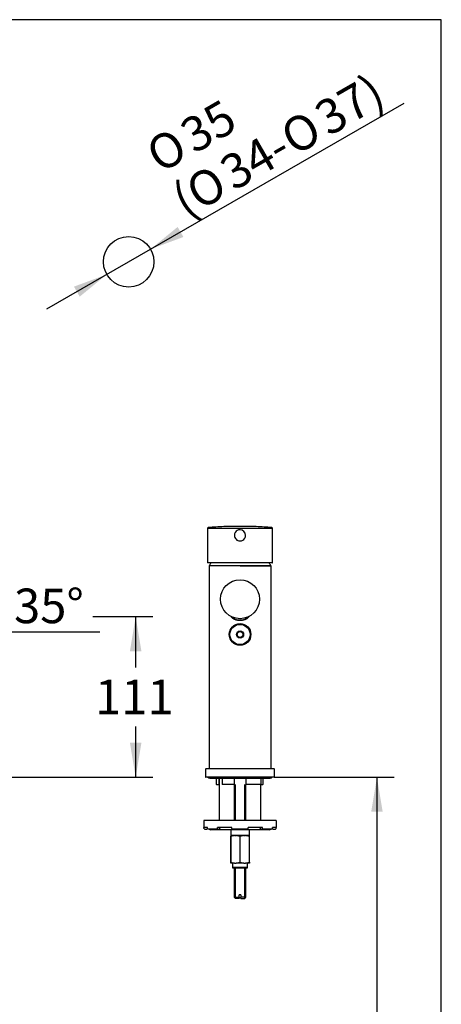
# Model space of a CAD drawing. Units: millimetres. Extents: x 7 to 203, y 5 to 291.
# Drawn here: x 130 to 203, y 120 to 291 of the extents above; entities that cross this region are included whole.
import ezdxf
from ezdxf.enums import TextEntityAlignment as Align

# ---------------------------------------------------------------- set-up
doc = ezdxf.new("R2010")
doc.units = ezdxf.units.MM
for name, color, linetype in [('Default', 7, 'Continuous'), ('Layer3', 7, 'Continuous'), ('Standard', 7, 'Continuous')]:
    doc.layers.add(name, color=color, linetype=linetype)
doc.styles.add('SEACAD_Arial', font='arial.ttf')
doc.styles.add('SEACAD_Solid_Edge_ANSI1_Symbols', font='semeca1.ttf')
doc.dimstyles.new('TPI_1_4', dxfattribs={"dimtxt": 6, "dimasz": 6, "dimexe": 3, "dimexo": 0, "dimgap": 1.5, "dimtad": 0, "dimtih": 1, "dimtoh": 1, "dimdec": 0, "dimlfac": 4, "dimtxsty": 'SEACAD_Arial', "dimblk1": '_SE_FILLED', "dimblk2": '_SE_FILLED', "dimsah": 1, "dimcen": 3, "dimadec": 0, "dimazin": 0, "dimtfac": 0.7, "dimtdec": 3, "dimtofl": 0, "dimtmove": 0, "dimatfit": 3, "dimfxl": 1, "dimtolj": 1, "dimarcsym": 0})

# ---------------------------------------------------------------- blocks, each defined once
blk = doc.blocks.new('SE')
at = {"layer": 'Standard', "color": 7, "linetype": 'Continuous'}
blk.add_open_spline([(173.59, 202.93), (173.11, 202.97), (172.27, 203.03), (170.88, 203.09), (169.49, 203.13), (168.09, 203.15), (166.69, 203.13), (165.31, 203.09), (163.91, 203.03), (163.07, 202.97), (162.58, 202.93)], degree=3, knots=[0.0004629, 0.0004629, 0.0004629, 0.0004629, 0.1200264, 0.2466263, 0.3732614, 0.4999141, 0.6265668, 0.7532019, 0.8798019, 1, 1, 1, 1], dxfattribs=at)
blk = doc.blocks.new('DMBLK1232')
at = {"layer": 'Layer3', "linetype": 'Continuous'}
for points in [[(123.12, 183.35), (120.03, 178.11), (124.65, 182.07)], [(107.42, 176.64), (113.47, 176.05), (107.94, 178.57)]]:
    blk.add_hatch(color=7, dxfattribs=at).paths.add_polyline_path(points)
at = {"layer": 'Layer3', "color": 7, "linetype": 'Continuous'}
for p, q in [((113.47, 187.15), (113.47, 173.05)), ((113.75, 187.08), (121.75, 175.66)), ((124.6, 184.85), (143.77, 184.85))]:
    blk.add_line(p, q, dxfattribs=at)
for start, end in [(305, 346.7181), (209.8507, 270)]:
    blk.add_arc((113.47, 187.48), 11.43, start, end, dxfattribs=at)
at = {"layer": 'Layer3', "color": 7, "linetype": 'Continuous', "style": 'SEACAD_Arial'}
blk.add_text('35°', height=6, dxfattribs=at).set_placement((128.89, 192.35), align=Align.TOP_LEFT)
blk = doc.blocks.new('_SE_FILLED')
at = {"color": 0}
blk.add_line((0, 0), (-1, 0), dxfattribs=at)
blk.add_solid([(0, 0), (-1, -0.1665), (-1, 0.1665), (0, 0)], dxfattribs=at)
blk = doc.blocks.new('DMBLK1236')
at = {"layer": 'Layer3', "linetype": 'Continuous'}
for points in [[(150.99, 181.48), (149.99, 187.48), (148.99, 181.48)], [(150.99, 165.64), (148.99, 165.64), (149.99, 159.64)]]:
    blk.add_hatch(color=7, dxfattribs=at).paths.add_polyline_path(points)
at = {"layer": 'Layer3', "color": 7, "linetype": 'Continuous'}
for p, q in [((142.57, 187.48), (152.99, 187.48)), ((149.99, 178.66), (149.99, 187.48)), ((149.99, 159.64), (149.99, 168.46)), ((102.18, 159.64), (152.99, 159.64))]:
    blk.add_line(p, q, dxfattribs=at)
at = {"layer": 'Layer3', "color": 7, "linetype": 'Continuous', "style": 'SEACAD_Arial'}
blk.add_text('111', height=6, dxfattribs=at).set_placement((142.94, 176.56), align=Align.TOP_LEFT)
blk = doc.blocks.new('DMBLK1238')
at = {"layer": 'Default', "linetype": 'Continuous'}
for points in [[(157.27, 255.06), (152.57, 251.2), (158.27, 253.32)], [(139.29, 244.71), (140.28, 242.97), (144.99, 246.83)]]:
    blk.add_hatch(color=7, dxfattribs=at).paths.add_polyline_path(points)
at = {"layer": 'Default', "color": 7, "linetype": 'Continuous'}
for p, q in [((152.57, 251.2), (196.54, 276.5)), ((134.58, 240.85), (152.57, 251.2))]:
    blk.add_line(p, q, dxfattribs=at)
for s, style, p in [('37)', 'SEACAD_Arial', (180.46, 275.9)), ('35', 'SEACAD_Arial', (157.15, 272.87)), ('O', 'SEACAD_Solid_Edge_ANSI1_Symbols', (174.53, 272.49)), ('O', 'SEACAD_Solid_Edge_ANSI1_Symbols', (151.22, 269.46)), ('34-', 'SEACAD_Arial', (164.02, 266.44)), ('O', 'SEACAD_Solid_Edge_ANSI1_Symbols', (158.09, 263.03)), ('(', 'SEACAD_Arial', (155.71, 261.66))]:
    blk.add_text(s, height=6, rotation=29.9178, dxfattribs=dict(at, style=style)).set_placement(p, align=Align.TOP_LEFT)
blk = doc.blocks.new('DMBLK1242')
at = {"layer": 'Default', "linetype": 'Continuous'}
for points in [[(192.84, 153.64), (191.84, 159.64), (190.84, 153.64)], [(192.84, 60.14), (190.84, 60.14), (191.84, 54.14)]]:
    blk.add_hatch(color=7, dxfattribs=at).paths.add_polyline_path(points)
at = {"layer": 'Default', "color": 7, "linetype": 'Continuous'}
for p, q in [((174.01, 159.64), (194.84, 159.64)), ((191.84, 159.64), (191.84, 111.99)), ((191.84, 101.79), (191.84, 54.14)), ((183.08, 54.14), (194.84, 54.14))]:
    blk.add_line(p, q, dxfattribs=at)
at = {"layer": 'Default', "color": 7, "linetype": 'Continuous', "style": 'SEACAD_Arial'}
blk.add_text('422', height=6, dxfattribs=at).set_placement((184.8, 109.89), align=Align.TOP_LEFT)

msp = doc.modelspace()

# ---------------------------------------------------------------- linework, layer by layer
at = {"layer": 'Default', "color": 7, "linetype": 'Continuous'}
msp.add_line((203, 5), (203, 291), dxfattribs=at)
for centre, radius in [((148.78, 249.02), 4.38), ((168.09, 184.39), 1.88), ((168.09, 184.39), 1.75), ((168.09, 184.39), 0.625), ((168.09, 184.39), 0.5)]:
    msp.add_circle(centre, radius, dxfattribs=at)
at = {"layer": 'Standard', "color": 7, "linetype": 'Continuous'}
for p, q in [((203, 291), (6.6, 291)), ((162.47, 202.81), (162.47, 196.87)), ((167.62, 202.43), (167.62, 202.43)), ((173.72, 196.87), (173.72, 202.81)), ((168.56, 200.72), (168.56, 200.72)), ((173.67, 196.82), (162.52, 196.82)), ((162.72, 196.23), (162.72, 161.14)), ((168.09, 196.3), (162.79, 196.3)), ((173.38, 196.3), (162.8, 196.3)), ((168.09, 196.3), (173.39, 196.3)), ((173.47, 161.14), (173.47, 196.23)), ((162.1, 161.01), (162.09, 159.71)), ((162.23, 161.14), (173.95, 161.14)), ((174.09, 159.71), (174.08, 161.01)), ((174.01, 159.64), (162.17, 159.64)), ((162.84, 159.45), (173.34, 159.45)), ((163.93, 159.39), (163.93, 158.46)), ((164.47, 158.46), (164.47, 159.45)), ((164.5, 159.45), (164.5, 152.14)), ((164.99, 159.39), (164.99, 158.45)), ((167.11, 158.4), (167.11, 159.39)), ((169.07, 159.39), (169.07, 158.4)), ((171.78, 158.46), (171.78, 159.39)), ((172.12, 158.46), (172.12, 159.39)), ((164.02, 158.39), (164, 158.39)), ((164.02, 158.39), (164.39, 158.39)), ((164.47, 158.46), (164.39, 158.39)), ((164.5, 158.39), (164.39, 158.39)), ((164.47, 158.46), (164.5, 158.46)), ((165.01, 158.46), (167.04, 158.46)), ((167.1, 158.39), (165.03, 158.39)), ((167.09, 158.39), (167.09, 152.14)), ((167.28, 152.14), (167.28, 158.39)), ((168.9, 152.14), (168.9, 158.39)), ((171.72, 158.39), (169.08, 158.39)), ((169.09, 152.14), (169.09, 158.39)), ((169.14, 158.46), (171.77, 158.46)), ((171.68, 152.14), (171.68, 158.39)), ((171.73, 158.39), (172.03, 158.39)), ((172.05, 158.39), (172.03, 158.39)), ((174.34, 152.14), (161.84, 152.14)), ((161.84, 152.14), (161.84, 150.89)), ((174.34, 152.14), (174.34, 150.89)), ((162.45, 150.89), (161.84, 150.89)), ((161.84, 150.76), (161.84, 150.89)), ((161.97, 150.64), (162.34, 150.64)), ((162.34, 150.64), (162.45, 150.75)), ((162.45, 150.76), (162.45, 150.89)), ((164.28, 150.64), (162.56, 150.64)), ((173.22, 150.51), (162.97, 150.51)), ((166.68, 150.89), (164.2, 150.89)), ((164.2, 150.76), (164.2, 150.89)), ((164.28, 150.64), (164.51, 150.64)), ((164.51, 150.64), (164.67, 150.89)), ((166.47, 150.51), (166.47, 149.51)), ((166.68, 150.76), (166.68, 150.89)), ((169.47, 150.64), (166.71, 150.64)), ((171.98, 150.89), (169.5, 150.89)), ((169.5, 150.76), (169.5, 150.89)), ((169.72, 149.51), (169.72, 150.51)), ((171.51, 150.89), (171.67, 150.64)), ((171.67, 150.64), (171.9, 150.64)), ((173.62, 150.64), (171.9, 150.64)), ((171.98, 150.76), (171.98, 150.89)), ((174.34, 150.89), (173.73, 150.89)), ((173.73, 150.76), (173.73, 150.89)), ((173.73, 150.75), (173.84, 150.64)), ((173.84, 150.64), (174.22, 150.64)), ((174.34, 150.76), (174.34, 150.89)), ((166.47, 149.51), (166.47, 149.39)), ((167.13, 149.51), (166.47, 149.51)), ((166.47, 149.39), (166.51, 149.39)), ((166.47, 149.39), (166.47, 144.89)), ((166.51, 144.89), (166.51, 149.39)), ((167.42, 149.51), (167.13, 149.51)), ((167.13, 149.51), (167.43, 149.51)), ((167.72, 149.51), (167.43, 149.51)), ((168.46, 149.51), (167.72, 149.51)), ((168.04, 149.39), (168.14, 149.39)), ((168.04, 149.39), (168.04, 144.89)), ((168.14, 144.89), (168.14, 149.39)), ((168.76, 149.51), (168.46, 149.51)), ((169.05, 149.51), (168.76, 149.51)), ((168.76, 149.51), (169.05, 149.51)), ((169.72, 149.51), (169.05, 149.51)), ((169.67, 149.39), (169.72, 149.39)), ((169.67, 149.39), (169.67, 144.89)), ((169.72, 149.39), (169.72, 149.51)), ((169.72, 144.89), (169.72, 149.39)), ((166.47, 144.76), (166.47, 144.89)), ((166.47, 144.89), (166.51, 144.89)), ((167.13, 144.76), (166.47, 144.76)), ((166.78, 144.76), (166.78, 144.04)), ((166.78, 144.04), (169.4, 144.04)), ((166.78, 144.04), (166.87, 143.89)), ((169.31, 143.89), (166.87, 143.89)), ((167.09, 143.89), (167.09, 138.82)), ((167.13, 144.76), (167.43, 144.76)), ((167.28, 138.63), (167.28, 143.89)), ((168.76, 144.76), (167.43, 144.76)), ((168.04, 144.89), (168.14, 144.89)), ((168.76, 144.76), (169.05, 144.76)), ((168.9, 138.63), (168.9, 143.89)), ((169.72, 144.76), (169.05, 144.76)), ((169.09, 138.82), (169.09, 143.89)), ((169.31, 143.89), (169.4, 144.04)), ((169.4, 144.04), (169.4, 144.76)), ((169.67, 144.89), (169.72, 144.89)), ((169.72, 144.89), (169.72, 144.76)), ((167.09, 138.82), (167.94, 138.82)), ((167.09, 138.82), (167.28, 138.63)), ((167.94, 138.63), (167.28, 138.63)), ((168.24, 139.26), (167.94, 139.26)), ((167.94, 138.82), (167.94, 139.26)), ((167.94, 138.82), (167.94, 138.63)), ((168.24, 139.26), (168.24, 138.82)), ((169.09, 138.82), (168.24, 138.82)), ((168.24, 138.63), (168.24, 138.82)), ((168.24, 138.63), (168.9, 138.63)), ((168.9, 138.63), (169.09, 138.82))]:
    msp.add_line(p, q, dxfattribs=at)
msp.add_circle((168.09, 190.51), 3.38, dxfattribs=at)
for centre, radius, start, end in [((162.59, 202.81), 0.125, 94.3466, 180.5062), ((168.09, 201.58), 0.974, 118.6935, 180.0213), ((168.09, 201.58), 0.974, 179.9788, 270.0212), ((168.09, 201.58), 0.974, 90.0016, 118.7019), ((168.09, 201.58), 0.974, 0.0002, 89.9995), ((168.09, 201.58), 0.974, 298.703, 359.9991), ((173.59, 202.81), 0.125, 359.4938, 85.6534), ((168.09, 201.58), 0.974, 269.9981, 299.5452), ((162.52, 196.87), 0.05, 180, 270), ((162.8, 196.35), 0.05, 149.9397, 270), ((168.09, 193.29), 6.16, 145.0217, 149.9397), ((168.09, 193.29), 6.16, 30.0603, 34.9783), ((173.38, 196.35), 0.05, 270, 30.0603), ((173.67, 196.87), 0.05, 270, 360), ((162.79, 196.23), 0.075, 90, 180.1605), ((173.39, 196.23), 0.075, 0.1605, 90), ((162.23, 161.01), 0.125, 90, 179.5), ((173.95, 161.01), 0.125, 0.5, 90), ((162.17, 159.71), 0.075, 179.5, 270), ((162.84, 159.83), 0.375, 210, 270), ((163.68, 159.39), 0.25, 0, 14.4775), ((164.74, 159.39), 0.25, 0, 14.4775), ((167.36, 159.39), 0.25, 165.5225, 180), ((168.82, 159.39), 0.25, 0, 14.4775), ((172.03, 159.39), 0.25, 165.5225, 180), ((172.37, 159.39), 0.25, 165.5225, 180), ((173.34, 159.83), 0.375, 270, 330), ((174.01, 159.71), 0.075, 270, 0.5), ((166.14, 160.58), 3.06, 223.7385, 225.7176), ((161.97, 150.76), 0.125, 180, 270), ((162.97, 150.76), 0.25, 210, 270), ((173.22, 150.76), 0.25, 270, 330), ((174.22, 150.76), 0.125, 270, 0), ((167.34, 146.89), 2.63, 94.5205, 108.2971), ((167.22, 146.89), 2.63, 71.7081, 85.4743), ((168.09, 155.7), 6.19, 266.6117, 273.3883), ((168.96, 146.89), 2.63, 94.5205, 108.2971), ((168.84, 146.89), 2.63, 71.7081, 85.4743), ((167.34, 147.38), 2.63, 251.7029, 265.4795), ((167.22, 147.39), 2.63, 274.5257, 288.2919), ((168.96, 147.38), 2.63, 251.7029, 265.4795), ((168.84, 147.39), 2.63, 274.5257, 288.2919)]:
    msp.add_arc(centre, radius, start, end, dxfattribs=at)
for centre, major_axis, ratio, start_param, end_param in [((168.09, 187.79), (-1.52, 0), 0.573576, 0.424344, 2.717248), ((162.56, 150.76), (0, -0.125), 0.902585, 4.712389, 6.283185), ((164.28, 150.76), (0, 0.125), 0.622515, 1.570796, 3.141593), ((166.71, 150.76), (0, -0.125), 0.224951, 4.712389, 6.283185), ((169.47, 150.76), (0, 0.125), 0.224951, 3.141593, 4.712389), ((171.9, 150.76), (0, -0.125), 0.622515, 0, 1.570796), ((173.62, 150.76), (0, 0.125), 0.902585, 3.141593, 4.712389)]:
    msp.add_ellipse(centre, major_axis=major_axis, ratio=ratio, start_param=start_param, end_param=end_param, dxfattribs=at)
msp.add_rational_spline([(162.5, 202.81), (162.66, 202.81), (163.38, 202.81), (164.56, 202.81), (165.73, 202.81), (167.18, 202.82), (168.68, 202.82), (169.42, 202.81), (170.13, 202.81), (170.78, 202.81), (171.1, 202.81), (171.41, 202.81), (171.69, 202.81), (171.83, 202.81), (171.97, 202.81), (172.1, 202.81), (172.23, 202.81), (172.35, 202.81), (172.47, 202.81), (173.28, 202.81), (173.72, 202.81), (173.72, 202.81)], [1, 0.949255640649, 0.949255640649, 1, 0.949248853865, 0.949248853865, 1, 0.987190851999, 0.987190851999, 1, 0.996789780685, 0.996789780685, 1, 0.999194647831, 0.999194647831, 1, 0.99920115764, 0.99920115764, 1, 0.956203196609, 0.950205315314, 0.982006356114], degree=3, knots=[0, 0, 0, 0, 0.258863, 0.258863, 0.258863, 0.517725, 0.517725, 0.517725, 0.647157, 0.647157, 0.647157, 0.711872, 0.711872, 0.711872, 0.74423, 0.74423, 0.74423, 0.776588, 0.776588, 0.776588, 1, 1, 1, 1], dxfattribs=at)
for points, knots in [([(166.51, 187.53), (166.52, 187.51), (166.55, 187.47), (166.6, 187.4), (166.66, 187.34), (166.73, 187.28), (166.8, 187.22), (166.88, 187.16), (166.97, 187.11), (167.07, 187.07), (167.17, 187.03), (167.27, 186.99), (167.38, 186.95), (167.49, 186.93), (167.61, 186.9), (167.73, 186.88), (167.85, 186.87), (167.97, 186.86), (168.09, 186.86), (168.22, 186.86), (168.34, 186.87), (168.46, 186.89), (168.58, 186.9), (168.69, 186.93), (168.81, 186.96), (168.92, 186.99), (169.02, 187.03), (169.12, 187.07), (169.22, 187.12), (169.3, 187.17), (169.39, 187.22), (169.46, 187.28), (169.53, 187.34), (169.59, 187.41), (169.63, 187.47), (169.66, 187.51), (169.67, 187.53)], [0, 0, 0, 0, 0.026806, 0.056027, 0.085453, 0.115039, 0.144736, 0.174498, 0.20429, 0.234083, 0.263862, 0.293621, 0.323358, 0.353072, 0.382766, 0.412442, 0.442106, 0.471761, 0.50141, 0.531059, 0.560711, 0.59037, 0.62004, 0.649727, 0.679433, 0.709163, 0.738922, 0.76871, 0.79853, 0.828379, 0.85825, 0.888127, 0.917981, 0.947774, 0.977456, 1, 1, 1, 1]), ([(165.01, 158.46), (165, 158.46), (165, 158.46), (164.99, 158.45), (165, 158.44), (165.01, 158.42), (165.02, 158.4), (165.03, 158.39)], [0, 0, 0, 0, 0.25, 0.25, 0.5, 0.5, 1, 1, 1, 1]), ([(167.1, 158.39), (167.11, 158.4), (167.11, 158.42), (167.09, 158.44), (167.08, 158.45), (167.07, 158.46), (167.05, 158.46), (167.04, 158.46)], [0, 0, 0, 0, 0.5, 0.5, 0.75, 0.75, 1, 1, 1, 1]), ([(169.14, 158.46), (169.13, 158.46), (169.12, 158.46), (169.1, 158.45), (169.09, 158.44), (169.08, 158.42), (169.07, 158.4), (169.08, 158.39)], [0, 0, 0, 0, 0.25, 0.25, 0.5, 0.5, 1, 1, 1, 1]), ([(171.72, 158.39), (171.74, 158.4), (171.76, 158.42), (171.77, 158.44), (171.77, 158.45), (171.78, 158.46), (171.78, 158.46), (171.77, 158.46)], [0, 0, 0, 0, 0.5, 0.5, 0.75, 0.75, 1, 1, 1, 1]), ([(172.12, 158.46), (172.12, 158.46), (172.12, 158.46), (172.11, 158.45), (172.11, 158.44), (172.09, 158.42), (172.07, 158.4), (172.05, 158.39)], [0, 0, 0, 0, 0.1684456, 0.1684456, 0.4456304, 0.4456304, 1, 1, 1, 1])]:
    msp.add_open_spline(points, degree=3, knots=knots, dxfattribs=at)
for points in [[(164.01, 159.45), (164.01, 159.43), (164.02, 159.41), (164.02, 159.39)], [(172.03, 159.39), (172.04, 159.41), (172.05, 159.43), (172.05, 159.45)]]:
    msp.add_open_spline(points, degree=3, dxfattribs=at)

# ---------------------------------------------------------------- block references
msp.add_blockref('SE', (0, 0))

# ---------------------------------------------------------------- dimensions: what is measured, and where the dimension line sits
at = {"layer": 'Default', "color": 7, "linetype": 'Continuous'}
dim = msp.add_diameter_dim_2p(p1=(144.99, 246.83), p2=(152.57, 251.2), text='\\A1;%%C35 {}\\P(%%C34-%%C37)', dimstyle='TPI_1_4', override={"dimtad": 1, "dimtih": 0, "dimtoh": 0, "dimtofl": 1, "dimtmove": 1}, dxfattribs=at)
dim.commit()
dim.dimension.update_dxf_attribs({"geometry": 'DMBLK1238', "text_midpoint": (157.63, 254.11), "dimtype": 163})
dim = msp.add_linear_dim(base=(191.84, 54.14), p1=(174.01, 159.64), p2=(183.08, 54.14), angle=90, text='\\A1;<>', dimstyle='TPI_1_4', dxfattribs=at)
dim.commit()
dim.dimension.update_dxf_attribs({"geometry": 'DMBLK1242', "text_midpoint": (191.84, 106.89), "dimtype": 160})
at = {"layer": 'Layer3', "color": 7, "linetype": 'Continuous'}
dim = msp.add_angular_dim_2l(base=(116.91, 176.58), line1=((113.47, 187.48), (113.47, 187.15)), line2=((113.47, 187.48), (113.75, 187.08)), text='\\A1;<>', dimstyle='TPI_1_4', dxfattribs=at)
dim.commit()
dim.dimension.update_dxf_attribs({"geometry": 'DMBLK1232', "text_midpoint": (124.6, 184.85), "dimtype": 162})
dim = msp.add_linear_dim(base=(149.99, 187.48), p1=(102.18, 159.64), p2=(113.47, 187.48), angle=90, text='\\A1;<>', dimstyle='TPI_1_4', dxfattribs=at)
dim.commit()
dim.dimension.update_dxf_attribs({"geometry": 'DMBLK1236', "text_midpoint": (149.99, 173.56), "dimtype": 160})

doc.saveas('drawing.dxf')
